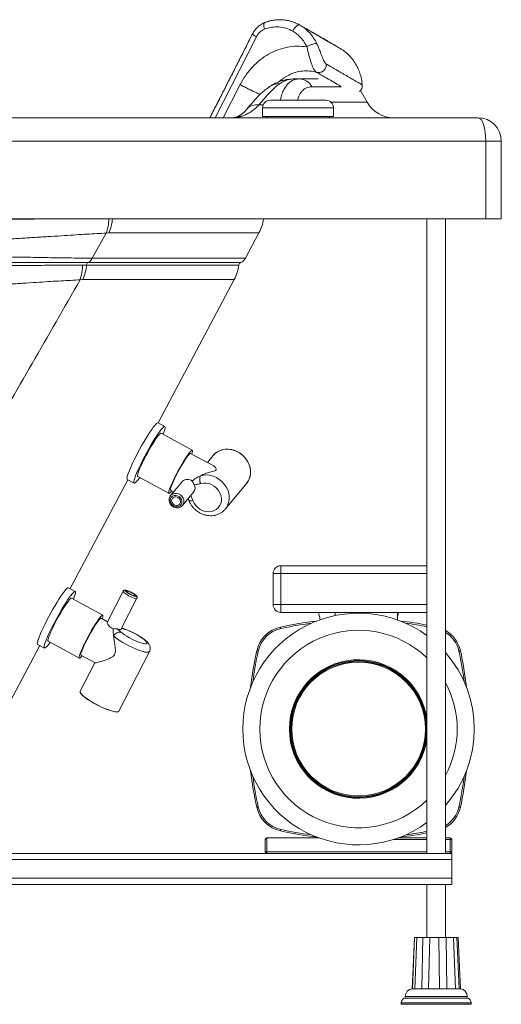
# Paper-space layout 'Trasera' of a CAD drawing. Units: millimetres. Extents: x -284 to 1536, y 25 to 814.
# Drawn here: x 1226 to 1536, y 25 to 658 of the extents above; entities that cross this region are included whole.
import ezdxf

# ---------------------------------------------------------------- set-up
doc = ezdxf.new("R2010")
doc.units = ezdxf.units.MM

psp = doc.layouts.new('Trasera')

# ---------------------------------------------------------------- linework, layer by layer
at = {"color": 7, "linetype": 'Continuous', "lineweight": 15}
for p, q in [((1403.49, 655.42), (1406.32, 654.18)), ((1406, 654.32), (1405.07, 654.86)), ((1406.02, 654.31), (1405.1, 654.84)), ((1375.87, 648.51), (1348.31, 594.54)), ((1375.87, 648.51), (1348.32, 594.54)), ((1402.04, 619.54), (1405.9, 619.54)), ((1405.9, 619.54), (1418.09, 619.54)), ((1449.6, 604.54), (1445.25, 612.06)), ((1387.29, 605.84), (1423, 605.84)), ((1382.29, 600.84), (1382.29, 595.34)), ((1405.14, 595.34), (1382.29, 595.34)), ((1384.94, 595.34), (1384.94, 594.54)), ((1428, 595.34), (1405.14, 595.34)), ((1425.34, 594.54), (1425.34, 595.34)), ((1428, 595.34), (1428, 600.84)), ((-269.06, 594.54), (1520.94, 594.54)), ((1525.94, 579.54), (-274.06, 579.54)), ((1535.94, 579.54), (1525.94, 579.54)), ((1525.94, 529.54), (1525.94, 579.54)), ((1535.94, 579.54), (1535.94, 529.54)), ((1525.94, 529.54), (-274.06, 529.54)), ((1488.06, 529.54), (1488.06, 121.54)), ((1500.06, 121.54), (1500.06, 529.54)), ((1535.94, 529.54), (1525.94, 529.54)), ((1272.61, 504.22), (1281.65, 520.37)), ((1281.65, 520.37), (1283.38, 520.5)), ((1371.31, 504.22), (1379.97, 520.5)), ((1270.05, 501.48), (1270.2, 501.48)), ((1272.61, 504.22), (1272.45, 504.22)), ((1269.07, 499.89), (1266.49, 499.88)), ((1264.81, 490.36), (1266.68, 490.5)), ((1315.05, 398.41), (1364.02, 490.5)), ((1319.37, 396.06), (1315.01, 398.44)), ((1309.1, 391.41), (1308.97, 391.48)), ((1337.08, 380.76), (1316.99, 391.67)), ((1350.47, 370.92), (1336.01, 378.78)), ((1350.5, 377.43), (1346.77, 372.93)), ((1258.37, 291.81), (1295.57, 361.77)), ((1295.2, 361.98), (1299.57, 359.61)), ((1301.95, 364), (1322.04, 353.08)), ((1330.26, 360.31), (1323.08, 351.64)), ((1323.12, 355.06), (1325.04, 354.01)), ((1358.35, 343.02), (1372.06, 359.56)), ((1322.88, 351.39), (1323.08, 351.64)), ((1330.78, 345.26), (1337.94, 353.91)), ((1334, 349.15), (1334.84, 348.69)), ((1334.45, 349.69), (1334.88, 348.6)), ((1324.38, 344.79), (1325.07, 344.33)), ((1358.47, 343.17), (1358.35, 343.02)), ((1394.06, 306.54), (1488.06, 306.54)), ((1394.06, 306.54), (1394.06, 301.54)), ((1394.06, 301.54), (1389.06, 301.54)), ((1389.06, 281.54), (1389.06, 301.54)), ((1394.06, 301.54), (1394.06, 281.54)), ((1261.7, 290), (1257.33, 292.37)), ((1279.41, 274.69), (1259.31, 285.61)), ((1292.56, 290.2), (1282.22, 270.13)), ((1291.13, 265.58), (1301.45, 285.62)), ((1394.06, 281.54), (1389.06, 281.54)), ((1394.06, 281.54), (1394.06, 276.54)), ((1282.41, 270.5), (1278.33, 272.71)), ((1488.06, 276.54), (1394.06, 276.54)), ((1428.99, 274.49), (1428.99, 276.54)), ((1469.18, 271.66), (1469.18, 276.54)), ((1191.25, 165.57), (1238.89, 255.17)), ((1237.52, 255.91), (1241.89, 253.54)), ((1244.27, 257.93), (1264.37, 247.01)), ((1265.44, 248.99), (1274.49, 244.08)), ((1289.81, 212.99), (1309.56, 251.32)), ((1274.36, 244.14), (1264.92, 225.82)), ((1384.06, 122.54), (1384.06, 130.54)), ((1385.06, 131.54), (1385.06, 122.54)), ((1385.06, 131.54), (1418.58, 131.54)), ((1469.53, 131.54), (1488.06, 131.54)), ((1500.06, 131.54), (1503.06, 131.54)), ((1503.06, 131.54), (1503.06, 130.54)), ((1503.06, 122.54), (1503.06, 130.54)), ((1503.06, 130.54), (1504.06, 130.54)), ((1504.06, 130.54), (1504.06, 122.54)), ((1494.06, 121.54), (664.06, 121.54)), ((1385.06, 122.54), (1384.06, 122.54)), ((1385.06, 122.54), (1385.06, 121.54)), ((1504.06, 121.54), (1494.06, 121.54)), ((1503.06, 122.54), (1504.06, 122.54)), ((1503.06, 122.54), (1503.06, 121.54)), ((1504.06, 121.54), (1504.06, 117.54)), ((1504.06, 117.54), (-175.94, 117.54)), ((1504.06, 117.54), (1504.06, 105.54)), ((1504.06, 105.54), (-175.94, 105.54)), ((1494.06, 101.54), (664.06, 101.54)), ((1488.06, 101.54), (1488.06, 67.54)), ((1504.06, 101.54), (1494.06, 101.54)), ((1500.06, 67.54), (1500.06, 101.54)), ((1504.06, 105.54), (1504.06, 101.54)), ((1480.06, 67.54), (1478.55, 34.51)), ((1480.16, 67.54), (1478.7, 34.54)), ((1480.18, 34.54), (1481.65, 67.54)), ((1485.44, 67.54), (1484.69, 34.54)), ((1489.14, 34.54), (1489.86, 67.54)), ((1495.76, 67.54), (1496.16, 34.54)), ((1500.97, 34.54), (1500.54, 67.54)), ((1505.09, 67.54), (1506.4, 34.54)), ((1508.75, 34.54), (1507.41, 67.54)), ((1509.56, 34.51), (1508.06, 67.54)), ((1478.55, 34.51), (1478.7, 34.51)), ((1478.72, 34.51), (1479.32, 34.54)), ((1479.33, 34.54), (1480.3, 34.54)), ((1480.18, 34.51), (1484.71, 34.51)), ((1484.72, 34.51), (1485.65, 34.54)), ((1485.65, 34.54), (1488.57, 34.54)), ((1488.56, 34.54), (1489.14, 34.51)), ((1489.14, 34.51), (1496.19, 34.51)), ((1496.18, 34.51), (1496.89, 34.54)), ((1496.89, 34.54), (1500.04, 34.54)), ((1500.04, 34.54), (1500.96, 34.51)), ((1500.98, 34.51), (1506.42, 34.51)), ((1506.41, 34.51), (1506.48, 34.54)), ((1506.48, 34.54), (1508.01, 34.54)), ((1508.02, 34.54), (1508.73, 34.51)), ((1508.76, 34.51), (1509.56, 34.51)), ((1471.56, 25.58), (1471.56, 24.54)), ((1474.06, 29.54), (1474.06, 28.54)), ((1474.86, 28.54), (1474.06, 28.54)), ((1514.06, 28.54), (1474.86, 28.54)), ((1514.06, 28.54), (1514.06, 29.54)), ((1516.56, 24.54), (1516.56, 25.58)), ((1472.46, 24.54), (1471.56, 24.54)), ((1516.56, 24.54), (1472.46, 24.54))]:
    psp.add_line(p, q, dxfattribs=at)
at = {"color": 8, "linetype": 'Continuous', "lineweight": 15}
for p, q in [((1351.83, 594.54), (1378.28, 646.61)), ((1357.03, 594.54), (1367.88, 615.89)), ((1433.09, 614.54), (1414.09, 614.54)), ((1380.02, 602.87), (1382.72, 602.87)), ((1426.36, 604.54), (1449.6, 604.54)), ((1428, 600.84), (1382.29, 600.84)), ((1283.38, 520.5), (1379.97, 520.5)), ((1270.2, 501.48), (1368.27, 501.48)), ((1371.31, 504.22), (1272.61, 504.22)), ((1367.05, 499.89), (1269.07, 499.89)), ((1266.68, 490.5), (1364.02, 490.5)), ((1336.05, 351.62), (1337.4, 348.46)), ((1488.06, 301.54), (1394.06, 301.54)), ((1394.06, 281.54), (1488.06, 281.54)), ((1488.06, 130.54), (1466.59, 130.54)), ((1503.06, 130.54), (1500.06, 130.54)), ((1385.06, 122.54), (1488.06, 122.54)), ((1500.06, 122.54), (1503.06, 122.54)), ((1516.56, 25.58), (1471.56, 25.58)), ((1474.86, 29.54), (1474.06, 29.54)), ((1514.06, 29.54), (1474.86, 29.54))]:
    psp.add_line(p, q, dxfattribs=at)
at = {"color": 7, "linetype": 'Continuous', "lineweight": 15, "flags": 128}
for points in [[(1295.2, 361.98), (1295.15, 362.01), (1295.01, 362.36), (1295.05, 363.02), (1295.25, 363.97), (1295.63, 365.2), (1296.16, 366.68), (1296.85, 368.4), (1297.68, 370.32), (1298.64, 372.41), (1299.71, 374.63), (1300.87, 376.95), (1302.1, 379.32), (1303.38, 381.71), (1304.69, 384.07), (1306.02, 386.37), (1307.32, 388.56), (1308.59, 390.61), (1309.79, 392.48), (1310.92, 394.14), (1311.95, 395.56), (1312.86, 396.72), (1313.64, 397.6), (1314.27, 398.18), (1314.74, 398.45), (1315.01, 398.44)], [(1301.71, 361.32), (1300.94, 360.45), (1300.31, 359.87), (1299.83, 359.6), (1299.52, 359.64), (1299.38, 359.99), (1299.42, 360.64), (1299.62, 361.6), (1299.99, 362.83), (1300.53, 364.31), (1301.22, 366.03), (1302.05, 367.95), (1303.01, 370.04), (1304.07, 372.26), (1305.23, 374.58), (1306.47, 376.95), (1307.75, 379.34), (1309.06, 381.7), (1310.38, 384), (1311.69, 386.19), (1312.95, 388.23), (1314.16, 390.1), (1315.29, 391.76), (1316.32, 393.19), (1317.23, 394.35), (1318, 395.22), (1318.63, 395.8), (1319.11, 396.07), (1319.42, 396.03), (1319.56, 395.68), (1319.53, 395.02), (1319.32, 394.07), (1318.95, 392.84), (1318.41, 391.36), (1318.26, 390.98)], [(1301.95, 364), (1301.84, 364.14), (1301.82, 364.62), (1301.96, 365.39), (1302.28, 366.44), (1302.75, 367.74), (1303.38, 369.27), (1304.14, 370.99), (1305.02, 372.87), (1306, 374.85), (1307.05, 376.9), (1308.16, 378.97), (1309.3, 381.02), (1310.45, 383), (1311.57, 384.86), (1312.65, 386.56), (1313.65, 388.07), (1314.56, 389.35), (1315.36, 390.37), (1316.02, 391.11), (1316.54, 391.56), (1316.9, 391.7), (1316.99, 391.67)], [(1323.88, 354.64), (1323.68, 354.38), (1323.01, 353.64), (1322.49, 353.19), (1322.13, 353.06), (1321.93, 353.23), (1321.91, 353.7), (1322.06, 354.47), (1322.37, 355.52), (1322.84, 356.83), (1323.47, 358.36), (1324.23, 360.08), (1325.11, 361.95), (1326.09, 363.93), (1327.15, 365.99), (1328.26, 368.06), (1329.4, 370.1), (1330.54, 372.08), (1331.66, 373.94), (1332.74, 375.64), (1333.74, 377.15), (1334.65, 378.43), (1335.45, 379.45), (1336.12, 380.2), (1336.64, 380.64), (1337, 380.78), (1337.19, 380.61), (1337.22, 380.13), (1337.07, 379.36), (1336.77, 378.36)], [(1350.5, 377.43), (1351.7, 378.66), (1353.3, 379.82), (1355.12, 380.69), (1357.09, 381.24), (1359.17, 381.46), (1361.3, 381.35), (1363.43, 380.9), (1365.51, 380.14), (1367.48, 379.07), (1369.29, 377.72), (1370.89, 376.14), (1372.24, 374.36), (1373.31, 372.43), (1374.06, 370.4), (1374.49, 368.31), (1374.57, 366.23), (1374.31, 364.21), (1373.71, 362.3), (1372.79, 360.56), (1372.06, 359.56)], [(1366.51, 379.64), (1364.48, 380.56), (1362.37, 381.17), (1360.23, 381.45), (1358.12, 381.4), (1356.08, 381.01), (1354.19, 380.29), (1352.47, 379.28), (1350.99, 377.98), (1350.5, 377.43)], [(1323.12, 355.06), (1323, 355.32), (1323.05, 355.91), (1323.28, 356.79), (1323.68, 357.95), (1324.25, 359.36), (1324.95, 360.97), (1325.79, 362.75), (1326.72, 364.64), (1327.74, 366.59), (1328.8, 368.55), (1329.89, 370.46), (1330.96, 372.28), (1332, 373.95), (1332.97, 375.43), (1333.85, 376.68), (1334.61, 377.66), (1335.23, 378.35), (1335.7, 378.73), (1336, 378.78), (1336.01, 378.78)], [(1372.06, 359.56), (1372.22, 359.76), (1373.29, 361.41), (1374.05, 363.24), (1374.48, 365.21), (1374.57, 367.27), (1374.32, 369.36), (1373.72, 371.42), (1372.81, 373.41), (1371.6, 375.27), (1370.12, 376.96), (1368.41, 378.43), (1366.51, 379.64)], [(1303.23, 363.3), (1302.62, 362.48), (1301.71, 361.32)], [(1337.4, 348.46), (1338.18, 346.78), (1339.26, 345.23), (1340.59, 343.87), (1342.13, 342.75), (1343.83, 341.91), (1345.61, 341.39), (1347.42, 341.19), (1349.2, 341.32), (1350.86, 341.79), (1352.36, 342.58), (1353.65, 343.65), (1354.66, 344.97), (1355.38, 346.49), (1355.76, 348.15), (1355.8, 349.89), (1355.5, 351.66), (1354.86, 353.38), (1353.91, 355), (1352.69, 356.45), (1351.23, 357.68), (1349.6, 358.65), (1347.85, 359.32), (1346.04, 359.67), (1344.24, 359.68), (1342.52, 359.36)], [(1325.12, 344.89), (1326.22, 344.47), (1327.35, 344.37), (1328.41, 344.61), (1329.32, 345.14), (1329.99, 345.94), (1330.35, 346.93), (1330.39, 348.02), (1330.09, 349.12), (1329.48, 350.12), (1328.61, 350.94), (1327.57, 351.51), (1326.45, 351.77), (1325.33, 351.7), (1324.34, 351.31), (1323.54, 350.63), (1323.02, 349.73), (1322.82, 348.68), (1322.95, 347.57), (1323.41, 346.51), (1324.16, 345.59), (1325.12, 344.89)], [(1327.74, 350.46), (1326.77, 350.81), (1325.79, 350.82), (1324.91, 350.5), (1324.23, 349.89), (1323.84, 349.06), (1323.78, 348.11), (1324.07, 347.16), (1324.66, 346.32), (1325.49, 345.69), (1326.46, 345.34), (1327.44, 345.33), (1328.32, 345.65), (1329, 346.26), (1329.39, 347.09), (1329.44, 348.04), (1329.16, 348.99), (1328.56, 349.83), (1327.74, 350.46)], [(1243.53, 271.54), (1244.78, 273.93), (1246.07, 276.31), (1247.39, 278.66), (1248.71, 280.93), (1250, 283.08), (1251.26, 285.09), (1252.44, 286.9), (1253.54, 288.5), (1254.54, 289.85), (1255.41, 290.93), (1256.15, 291.72), (1256.74, 292.22), (1257.17, 292.4), (1257.33, 292.37)], [(1247.9, 269.17), (1249.15, 271.55), (1250.44, 273.94), (1251.76, 276.29), (1253.07, 278.56), (1254.37, 280.71), (1255.62, 282.71), (1256.81, 284.53), (1257.91, 286.12), (1258.91, 287.47), (1259.78, 288.56), (1260.52, 289.35), (1261.11, 289.84), (1261.54, 290.03), (1261.8, 289.9), (1261.89, 289.46), (1261.81, 288.72), (1261.56, 287.69), (1261.14, 286.39), (1260.59, 284.92)], [(1248.83, 269.8), (1249.92, 271.86), (1251.05, 273.93), (1252.2, 275.95), (1253.33, 277.87), (1254.43, 279.66), (1255.48, 281.27), (1256.44, 282.67), (1257.29, 283.82), (1258.03, 284.71), (1258.62, 285.31), (1259.07, 285.6), (1259.31, 285.61)], [(1296.71, 288.28), (1297.77, 287.74), (1298.8, 287.29), (1299.72, 286.98), (1300.44, 286.83), (1300.89, 286.85), (1301.03, 287.04), (1300.86, 287.38), (1300.38, 287.85), (1299.65, 288.4), (1298.72, 288.99), (1297.68, 289.56), (1296.62, 290.05), (1295.63, 290.44), (1294.81, 290.67), (1294.22, 290.74), (1293.92, 290.63), (1293.93, 290.36), (1294.26, 289.95), (1294.87, 289.43), (1295.71, 288.86), (1296.71, 288.28)], [(1298.02, 289.15), (1297.09, 289.62), (1296.2, 289.98), (1295.47, 290.2), (1294.97, 290.24), (1294.78, 290.11), (1294.91, 289.82), (1295.34, 289.4), (1296.03, 288.91), (1296.89, 288.4), (1297.82, 287.94), (1298.71, 287.57), (1299.44, 287.36), (1299.94, 287.31), (1300.14, 287.44), (1300.01, 287.73), (1299.57, 288.15), (1298.88, 288.64), (1298.02, 289.15)], [(1268.93, 258.88), (1270.01, 260.95), (1271.14, 263.01), (1272.29, 265.03), (1273.42, 266.95), (1274.53, 268.74), (1275.57, 270.35), (1276.53, 271.75), (1277.39, 272.9), (1278.12, 273.79), (1278.72, 274.39), (1279.16, 274.68), (1279.44, 274.67), (1279.55, 274.35), (1279.49, 273.72), (1279.26, 272.81), (1279.1, 272.3)], [(1269.35, 259.16), (1270.38, 261.12), (1271.46, 263.07), (1272.54, 264.96), (1273.61, 266.74), (1274.63, 268.36), (1275.57, 269.77), (1276.42, 270.94), (1277.14, 271.84), (1277.72, 272.43), (1278.14, 272.71), (1278.33, 272.71)], [(1237.52, 255.91), (1237.42, 256.01), (1237.33, 256.45), (1237.41, 257.19), (1237.66, 258.22), (1238.08, 259.52), (1238.66, 261.08), (1239.39, 262.85), (1240.26, 264.83), (1241.25, 266.95), (1242.35, 269.21), (1243.53, 271.54)], [(1245.55, 257.24), (1244.68, 256.06), (1243.81, 254.98), (1243.07, 254.19), (1242.48, 253.69), (1242.05, 253.51), (1241.79, 253.64), (1241.7, 254.08), (1241.78, 254.82), (1242.03, 255.85), (1242.45, 257.15), (1243.03, 258.7), (1243.76, 260.48), (1244.63, 262.45), (1245.62, 264.58), (1246.71, 266.83), (1247.9, 269.17)], [(1244.27, 257.93), (1244.24, 257.95), (1244.13, 258.28), (1244.19, 258.9), (1244.42, 259.81), (1244.82, 260.99), (1245.37, 262.41), (1246.06, 264.04), (1246.88, 265.84), (1247.81, 267.77), (1248.83, 269.8)], [(1393.76, 267.07), (1393.76, 267.05), (1393.78, 266.99), (1393.79, 266.9), (1393.82, 266.78), (1393.85, 266.63), (1393.89, 266.46), (1393.93, 266.28), (1393.97, 266.09)], [(1288.92, 265.81), (1289.67, 265.58), (1290.29, 265.44), (1290.76, 265.42), (1291.05, 265.49), (1291.13, 265.58)], [(1291.26, 263.82), (1292.28, 262.98), (1293.53, 262.08), (1294.99, 261.15), (1296.58, 260.22), (1298.26, 259.33), (1299.96, 258.5), (1301.63, 257.78), (1303.19, 257.17), (1304.61, 256.72), (1305.81, 256.43), (1306.76, 256.32), (1307.43, 256.38), (1307.79, 256.62), (1307.82, 257.02), (1307.54, 257.58), (1306.93, 258.27), (1306.04, 259.07), (1304.89, 259.95), (1303.52, 260.87), (1301.98, 261.81), (1300.33, 262.72), (1298.63, 263.58), (1296.94, 264.36), (1295.32, 265.02), (1293.84, 265.54)], [(1266.21, 248.57), (1265.65, 247.91), (1265.06, 247.32), (1264.61, 247.02), (1264.33, 247.04), (1264.22, 247.36), (1264.28, 247.98), (1264.51, 248.89), (1264.91, 250.07), (1265.46, 251.49), (1266.15, 253.12), (1266.97, 254.92), (1267.91, 256.86), (1268.93, 258.88)], [(1265.44, 248.99), (1265.39, 249.04), (1265.32, 249.4), (1265.43, 250.08), (1265.71, 251.05), (1266.16, 252.29), (1266.77, 253.77), (1267.52, 255.43), (1268.39, 257.25), (1269.35, 259.16)], [(1378.52, 251.83), (1378.54, 251.83), (1378.6, 251.82), (1378.69, 251.8), (1378.81, 251.77), (1378.96, 251.74), (1379.13, 251.7), (1379.31, 251.66), (1379.5, 251.62)], [(1509.59, 251.83), (1509.57, 251.83), (1509.51, 251.82), (1509.42, 251.8), (1509.3, 251.77), (1509.15, 251.74), (1508.98, 251.7), (1508.8, 251.66), (1508.61, 251.62)], [(1264.92, 225.82), (1264.86, 225.56), (1265, 225), (1265.46, 224.28), (1266.23, 223.44), (1267.29, 222.5), (1268.6, 221.47), (1270.15, 220.4), (1271.88, 219.29), (1273.76, 218.19), (1275.73, 217.12), (1277.74, 216.11), (1279.74, 215.19), (1281.68, 214.37), (1283.51, 213.68), (1285.17, 213.15), (1286.64, 212.77), (1287.87, 212.57), (1288.82, 212.54), (1289.48, 212.69), (1289.81, 212.99)], [(1274.73, 217.65), (1272.81, 218.74), (1271, 219.84), (1269.35, 220.94), (1267.91, 221.99), (1266.72, 222.98), (1265.81, 223.88), (1265.19, 224.66), (1264.89, 225.3), (1264.91, 225.79), (1264.92, 225.82)], [(1289.81, 212.99), (1289.69, 212.83), (1289.19, 212.6), (1288.38, 212.53), (1287.29, 212.65), (1285.94, 212.94), (1284.36, 213.4), (1282.61, 214.01), (1280.72, 214.76), (1278.74, 215.64), (1276.73, 216.61), (1274.73, 217.65)], [(1379.5, 151.45), (1379.31, 151.41), (1379.13, 151.37), (1378.96, 151.33), (1378.81, 151.3), (1378.69, 151.28), (1378.6, 151.26), (1378.54, 151.24), (1378.52, 151.24)], [(1508.61, 151.45), (1508.8, 151.41), (1508.98, 151.37), (1509.15, 151.33), (1509.3, 151.3), (1509.42, 151.28), (1509.51, 151.26), (1509.57, 151.24), (1509.59, 151.24)], [(1393.97, 136.98), (1393.93, 136.79), (1393.89, 136.61), (1393.85, 136.44), (1393.82, 136.29), (1393.79, 136.17), (1393.78, 136.08), (1393.76, 136.02), (1393.76, 136)]]:
    psp.add_lwpolyline(points, dxfattribs=at)
at = {"color": 8, "linetype": 'Continuous', "lineweight": 15, "flags": 128}
for points in [[(1342.25, 364.43), (1344.24, 364.84), (1346.33, 364.92), (1348.44, 364.67), (1350.53, 364.11), (1352.55, 363.23), (1354.44, 362.07), (1356.16, 360.66), (1357.66, 359.02), (1358.91, 357.21), (1359.87, 355.26), (1360.52, 353.23), (1360.84, 351.17), (1360.82, 349.13), (1360.47, 347.16), (1359.8, 345.31), (1358.82, 343.63), (1358.47, 343.17)], [(1323.08, 351.64), (1323.44, 352.02), (1324.44, 352.68), (1325.62, 353.04), (1326.9, 353.05), (1328.18, 352.72), (1329.37, 352.07), (1330.38, 351.16), (1331.13, 350.04), (1331.57, 348.81), (1331.67, 347.55), (1331.41, 346.35), (1330.82, 345.32), (1330.81, 345.3)], [(1334.87, 348.67), (1334.87, 348.65), (1334.87, 348.63)], [(1334.88, 348.6), (1334.98, 348.46), (1335.24, 348.33), (1335.62, 348.27), (1336.13, 348.27), (1336.73, 348.33), (1337.4, 348.46)], [(1296.07, 287.28), (1294.93, 287.94), (1293.94, 288.6), (1293.17, 289.21), (1292.7, 289.72), (1292.54, 290.1), (1292.56, 290.19)], [(1301.45, 285.62), (1301.43, 285.58), (1301.09, 285.45), (1300.45, 285.51), (1299.56, 285.74), (1298.48, 286.14), (1297.28, 286.66), (1296.07, 287.28)], [(1309.56, 251.33), (1309.35, 251.09), (1308.78, 250.9), (1307.91, 250.88), (1306.77, 251.03), (1305.39, 251.35), (1303.8, 251.83), (1302.04, 252.47), (1300.15, 253.23), (1298.19, 254.11), (1296.2, 255.08), (1294.24, 256.12), (1292.35, 257.2), (1290.57, 258.29), (1288.97, 259.37), (1287.57, 260.41), (1286.41, 261.38)], [(1293.25, 265.87), (1293.41, 265.81), (1293.84, 265.54)]]:
    psp.add_lwpolyline(points, dxfattribs=at)
at = {"color": 7, "linetype": 'Continuous', "lineweight": 15}
for radius in [43.53, 43.03]:
    psp.add_circle((1444.06, 201.54), radius, dxfattribs=at)
at = {"color": 8, "linetype": 'Continuous', "lineweight": 15}
for centre, radius, start, end in [((1393.61, 603.95), 12.62, 90.58968, 124.19007), ((1378.66, 593.98), 8.99, 81.27542, 136.99569), ((1368.8, 585.16), 10.43, 87.95136, 110.1367), ((1250.73, 530.98), 32.69, 341.06415, 357.46942), ((1252.93, 533.37), 33.05, 337.09365, 353.34188), ((1444.06, 38.51), 233.03, 97.49308, 102.41067), ((1444.06, 38.51), 233.03, 79.11622, 82.50692), ((1444.06, 201.54), 63.49, 46.13058, 180), ((1490.05, 247.53), 19, 12.41067, 58.23823), ((1607.09, 201.54), 233.03, 167.58933, 172.50692), ((1281.03, 201.54), 233.03, 7.49308, 12.41067), ((1444.06, 201.54), 44.53, 8.8285, 180), ((1444.06, 201.54), 63.49, 331.88722, 28.11278), ((1444.06, 201.54), 63.49, 180, 313.86942), ((1444.06, 201.54), 44.53, 180, 351.1715), ((1607.09, 201.54), 233.03, 187.49308, 192.41067), ((1281.03, 201.54), 233.03, 347.58933, 352.50692), ((1490.05, 155.54), 19, 301.76177, 347.58933), ((1444.06, 364.57), 233.03, 257.58933, 262.50692), ((1444.06, 364.57), 233.03, 277.49308, 280.88378)]:
    psp.add_arc(centre, radius, start, end, dxfattribs=at)
at = {"color": 7, "linetype": 'Continuous', "lineweight": 15}
for centre, radius, start, end in [((1405.79, 610.15), 9.38, 27.84711, 89.35982), ((1387.29, 600.84), 5, 90, 180), ((1423, 600.84), 5, 0, 90), ((1466.92, 614.54), 20, 210, 270), ((1520.94, 579.54), 15, 0, 90), ((1355.25, 533.65), 28, 332, 351.55399), ((1271.06, 499.77), 1.99, 120.45497, 176.34205), ((1267.47, 506.17), 5.35, 298.84283, 338.70863), ((1267.62, 506.18), 5.36, 298.74535, 338.58274), ((1369.03, 499.63), 2, 112.10546, 172.29371), ((1366.02, 507.04), 6, 292.10546, 332), ((1233.44, 500.81), 33.06, 341.56118, 358.38616), ((1235.89, 503.37), 33.37, 337.31803, 354.0193), ((1339.3, 503.65), 28, 332, 352.29371), ((1347.68, 362.18), 5.88, 157.53409, 208.66779), ((1334.58, 356.55), 4.28, 321.82734, 26.43438), ((1394.06, 301.54), 5, 90, 180), ((1394.06, 281.54), 5, 180, 270), ((1444.06, 201.54), 74.49, 53.79476, 180), ((1398.06, 247.53), 20, 102.41067, 167.58933), ((1398.06, 247.53), 19, 102.41067, 167.58933), ((1444.06, 38.51), 234.03, 96.61388, 102.41067), ((1444.06, 38.51), 234.03, 79.16329, 83.38612), ((1290.34, 259.61), 4.31, 77.62639, 155.82649), ((1490.05, 247.53), 20, 12.41067, 59.99542), ((1607.09, 201.54), 234.03, 167.58933, 173.38612), ((1444.06, 201.54), 74.49, 318.74426, 41.25574), ((1281.03, 201.54), 234.03, 6.61388, 12.41067), ((1444.06, 201.54), 44.03, 2.02722, 180), ((1444.06, 201.54), 74.49, 180, 306.20524), ((1444.06, 201.54), 44.03, 180, 357.97278), ((1607.09, 201.54), 234.03, 186.61388, 192.41067), ((1281.03, 201.54), 234.03, 347.58933, 353.38612), ((1398.06, 155.54), 20, 192.41067, 257.58933), ((1398.06, 155.54), 19, 192.41067, 257.58933), ((1490.05, 155.54), 20, 300.00458, 347.58933), ((1444.06, 364.57), 234.03, 257.58933, 263.38612), ((1444.06, 364.57), 234.03, 276.61388, 280.83671), ((1385.06, 130.54), 1, 90, 180), ((1503.06, 130.54), 1, 0, 90), ((1385.06, 122.54), 1, 180, 270), ((1503.06, 122.54), 1, 270, 0), ((1479.06, 29.54), 5, 95.75235, 180), ((1509.06, 29.54), 5, 0, 84.24765), ((1474.56, 25.58), 3, 99.59407, 180), ((1513.56, 25.58), 3, 0, 80.40593)]:
    psp.add_arc(centre, radius, start, end, dxfattribs=at)
psp.add_ellipse((1520.94, 579.54), major_axis=(0, 15), ratio=0.333333, start_param=4.712389, end_param=6.283185, dxfattribs=at)
for points, knots in [([(1383.77, 655.79), (1382.94, 655.42), (1381.29, 654.68), (1379.11, 652.95), (1377.22, 650.89), (1376.29, 649.25), (1375.83, 648.44)], [0, 0, 0, 0, 0.251428, 0.501973, 0.751551, 1, 1, 1, 1]), ([(1383.78, 655.79), (1382.95, 655.42), (1381.3, 654.67), (1379.12, 652.95), (1377.37, 651.07), (1376.56, 649.64), (1376.21, 649.03)], [0, 0, 0, 0, 0.268137, 0.535333, 0.801503, 1, 1, 1, 1]), ([(1401.68, 650.25), (1400.27, 650.95), (1397.46, 652.34), (1392.83, 653.12), (1388.1, 652.98), (1385.05, 652), (1383.52, 651.51)], [0, 0, 0, 0, 0.24956, 0.499327, 0.749452, 1, 1, 1, 1]), ([(1403.53, 655.55), (1402.92, 655.8), (1401.43, 656.41), (1398.85, 657.09), (1395.97, 657.54), (1393, 657.66), (1390.03, 657.45), (1386.82, 656.87), (1384.68, 656.11), (1383.57, 655.72)], [0, 0, 0, 0, 0.092864, 0.227901, 0.386026, 0.519889, 0.666849, 0.826888, 1, 1, 1, 1]), ([(1388.02, 657), (1387.66, 656.94), (1386.28, 656.7), (1384.95, 656.2), (1383.97, 655.84)], [0, 0, 0, 0, 0.261977, 1, 1, 1, 1]), ([(1401.68, 650.25), (1401.88, 650.62), (1402.25, 651.31), (1402.89, 652.21), (1403.5, 652.93), (1404.1, 653.48), (1404.69, 653.93), (1405.27, 654.22), (1405.83, 654.33), (1406.15, 654.23), (1406.32, 654.18)], [0, 0, 0, 0, 0.146683, 0.273537, 0.388995, 0.499964, 0.610929, 0.726405, 0.853285, 1, 1, 1, 1]), ([(1417.25, 642.14), (1416.59, 643.39), (1415.27, 645.88), (1412.68, 649.14), (1409.72, 652), (1407.45, 653.45), (1406.32, 654.18)], [0, 0, 0, 0, 0.250273, 0.500312, 0.750192, 1, 1, 1, 1]), ([(1406.32, 654.18), (1408.3, 653.03), (1412.28, 650.74), (1417.29, 647.84), (1421.6, 645.36), (1425.12, 643.32), (1427.87, 641.73), (1429.87, 640.58), (1430.99, 639.93), (1431.44, 639.68), (1431.32, 639.75), (1431.32, 639.75)], [0, 0, 0, 0, 0.125011, 0.250005, 0.374996, 0.49999, 0.624987, 0.749983, 0.874974, 0.999961, 1, 1, 1, 1]), ([(1434.29, 637.79), (1434.15, 637.88), (1433.87, 638.06), (1432.42, 638.93), (1430.21, 640.23), (1427.18, 642), (1423.37, 644.22), (1418.75, 646.91), (1413.6, 649.9), (1409.6, 652.22), (1407.7, 653.32)], [0, 0, 0, 0, 0.126793, 0.25351, 0.380146, 0.5067, 0.633166, 0.759548, 0.885849, 1, 1, 1, 1]), ([(1375.88, 648.51), (1375.03, 646.84), (1373.45, 643.73), (1371.26, 639.4), (1369.4, 635.73), (1367.78, 632.55), (1366.19, 629.41), (1364.37, 625.83), (1362.18, 621.53), (1359.61, 616.47), (1356.42, 610.22), (1352.65, 602.82), (1349.87, 597.36), (1348.42, 594.54)], [0, 0, 0, 0, 0.092579, 0.172815, 0.240709, 0.296259, 0.349333, 0.41523, 0.495034, 0.588746, 0.696364, 0.842613, 1, 1, 1, 1]), ([(1378.28, 646.61), (1378.49, 647), (1378.91, 647.76), (1379.67, 648.76), (1380.43, 649.55), (1381.18, 650.2), (1381.92, 650.72), (1382.7, 651.16), (1383.25, 651.39), (1383.52, 651.51)], [0, 0, 0, 0, 0.178092, 0.344294, 0.500577, 0.625257, 0.749972, 0.874149, 1, 1, 1, 1]), ([(1410.78, 640.2), (1410.23, 641.25), (1409.13, 643.34), (1406.97, 646.06), (1404.5, 648.44), (1402.62, 649.65), (1401.68, 650.25)], [0, 0, 0, 0, 0.250255, 0.500569, 0.750507, 1, 1, 1, 1]), ([(1367.88, 615.89), (1369.01, 617.92), (1371.27, 621.96), (1375.64, 627.28), (1380.61, 631.86), (1386.13, 635.58), (1392.06, 638.35), (1398.24, 640.08), (1404.55, 640.82), (1408.71, 640.41), (1410.78, 640.2)], [0, 0, 0, 0, 0.125409, 0.250772, 0.376039, 0.501175, 0.626137, 0.750936, 0.875547, 1, 1, 1, 1]), ([(1410.78, 640.2), (1411.13, 640.4), (1411.77, 640.77), (1412.78, 641.25), (1413.7, 641.62), (1414.83, 641.99), (1416.27, 642.32), (1416.9, 642.2), (1417.25, 642.14)], [0, 0, 0, 0, 0.14313, 0.26768, 0.382053, 0.493015, 0.721309, 1, 1, 1, 1]), ([(1417.09, 623.77), (1416.74, 624.04), (1416.07, 624.57), (1415.14, 625.94), (1414.31, 627.72), (1413.57, 629.82), (1412.84, 632.14), (1412.13, 634.71), (1411.45, 637.45), (1411.01, 639.28), (1410.78, 640.2)], [0, 0, 0, 0, 0.136459, 0.267233, 0.394508, 0.514125, 0.629995, 0.75026, 0.874381, 1, 1, 1, 1]), ([(1417.25, 642.14), (1417.6, 641.35), (1418.31, 639.8), (1419.24, 637.44), (1420.07, 635.23), (1420.81, 633.29), (1421.5, 631.66), (1422.15, 630.4), (1422.78, 629.48), (1423.18, 629.19), (1423.37, 629.05)], [0, 0, 0, 0, 0.151974, 0.300653, 0.434044, 0.561707, 0.679341, 0.79238, 0.899548, 1, 1, 1, 1]), ([(1434.29, 637.79), (1434.16, 637.88), (1433.89, 638.05), (1432.39, 638.95), (1430.78, 639.9), (1429.37, 640.72), (1428.99, 640.94)], [0, 0, 0, 0, 0.2978029, 0.5954205, 0.8928525, 1, 1, 1, 1]), ([(1446.49, 615.52), (1446.34, 616.88), (1446.05, 619.52), (1444.99, 623.24), (1443.61, 626.59), (1441.8, 629.86), (1439.57, 632.9), (1437, 635.63), (1435.16, 637.1), (1434.29, 637.79)], [0, 0, 0, 0, 0.156248, 0.303562, 0.441967, 0.571438, 0.730137, 0.873001, 1, 1, 1, 1]), ([(1446.49, 615.52), (1446.34, 616.88), (1446.05, 619.52), (1444.99, 623.24), (1443.61, 626.59), (1441.8, 629.86), (1439.57, 632.9), (1437, 635.63), (1435.16, 637.1), (1434.29, 637.79)], [0, 0, 0, 0, 0.156248, 0.303563, 0.441967, 0.571438, 0.730137, 0.873001, 1, 1, 1, 1]), ([(1417.09, 623.77), (1417.56, 623.68), (1418.4, 623.52), (1419.61, 623.74), (1420.62, 624.15), (1421.48, 624.74), (1422.22, 625.5), (1422.83, 626.44), (1423.3, 627.64), (1423.34, 628.55), (1423.36, 629.05)], [0, 0, 0, 0, 0.156411, 0.281074, 0.39309, 0.500049, 0.60701, 0.719003, 0.84365, 1, 1, 1, 1]), ([(1423.37, 629.05), (1423.63, 628.9), (1424.23, 628.55), (1425.25, 627.96), (1426.56, 627.21), (1428.15, 626.29), (1429.99, 625.22), (1431.96, 624.09), (1433.93, 622.95), (1435.78, 621.88), (1437.44, 620.92), (1438.93, 620.07), (1440.2, 619.33), (1441.28, 618.7), (1442.21, 618.17), (1443.1, 617.66), (1443.95, 617.16), (1444.73, 616.71), (1445.37, 616.35), (1445.86, 616.06), (1446.22, 615.85), (1446.42, 615.74), (1446.5, 615.69), (1446.48, 615.7), (1446.48, 615.7)], [0, 0, 0, 0, 0.016866, 0.039796, 0.068788, 0.107589, 0.153695, 0.207405, 0.264396, 0.321035, 0.377324, 0.430075, 0.482513, 0.528662, 0.571775, 0.614887, 0.669876, 0.724866, 0.779855, 0.834842, 0.889829, 0.944814, 0.999799, 1, 1, 1, 1]), ([(1392.86, 617.7), (1393.11, 617.93), (1393.7, 618.45), (1394.71, 619.26), (1395.95, 620.17), (1397.43, 621.11), (1399.9, 622.47), (1403.42, 623.86), (1407.98, 624.73), (1412.6, 624.8), (1415.59, 624.12), (1417.09, 623.77)], [0, 0, 0, 0, 0.0378738, 0.087301, 0.1451011, 0.2112443, 0.2856901, 0.4652419, 0.6441081, 0.8223216, 1, 1, 1, 1]), ([(1386.54, 614.35), (1386.09, 614.05), (1384.72, 613.13), (1382.54, 611.31), (1379.9, 608.83), (1377.31, 606.07), (1374.81, 603.23), (1373.08, 601.21), (1372.18, 600.16), (1372.1, 600.07)], [0, 0, 0, 0, 0.083961, 0.252988, 0.437812, 0.627898, 0.820257, 0.9842, 1, 1, 1, 1]), ([(1393.48, 616.57), (1392.68, 616), (1391.09, 614.84), (1388.6, 612.57), (1386, 609.88), (1383.18, 606.69), (1381.1, 604.18), (1380.02, 602.87)], [0, 0, 0, 0, 0.194209, 0.388411, 0.586714, 0.784995, 1, 1, 1, 1]), ([(1399.83, 619.32), (1399.32, 619.28), (1397.9, 619.16), (1395.61, 618.65), (1392.99, 617.82), (1390.41, 616.68), (1388.21, 615.5), (1386.94, 614.61), (1386.45, 614.26)], [0, 0, 0, 0, 0.102931, 0.286908, 0.475209, 0.669976, 0.873472, 1, 1, 1, 1]), ([(1402.04, 619.54), (1401.35, 619.5), (1399.97, 619.43), (1397.84, 618.85), (1395.68, 617.95), (1394.21, 617.03), (1393.48, 616.57)], [0, 0, 0, 0, 0.248107, 0.496208, 0.748104, 1, 1, 1, 1]), ([(1444.62, 611.41), (1444.92, 611.69), (1445.52, 612.25), (1446.13, 613.33), (1446.51, 614.52), (1446.49, 615.35), (1446.47, 615.76)], [0, 0, 0, 0, 0.248623, 0.499041, 0.749208, 1, 1, 1, 1]), ([(1380.02, 602.87), (1379.27, 602.1), (1377.76, 600.58), (1375.27, 598.68), (1372.69, 597.1), (1370.64, 596.12), (1369.48, 595.69), (1369.17, 595.58)], [0, 0, 0, 0, 0.225418, 0.450864, 0.683086, 0.915296, 1, 1, 1, 1]), ([(1369.17, 595.58), (1368.23, 595.28), (1366.33, 594.67), (1364.64, 594.58), (1363.79, 594.54)], [0, 0, 0, 0, 0.496738, 1, 1, 1, 1]), ([(1372.12, 600.08), (1371.74, 599.65), (1370.86, 598.61), (1369.35, 597.3), (1367.79, 596.18), (1366.45, 595.44), (1365.61, 595.05), (1365.29, 594.95), (1365.25, 594.93)], [0, 0, 0, 0, 0.161513, 0.384443, 0.608764, 0.799438, 0.97738, 1, 1, 1, 1]), ([(1365.17, 595.02), (1364.95, 594.94), (1364.43, 594.75), (1363.94, 594.64), (1363.67, 594.61), (1363.7, 594.61), (1363.71, 594.61)], [0, 0, 0, 0, 0.231301, 0.54649, 0.862349, 1, 1, 1, 1]), ([(1218.93, 516.59), (1222.04, 516.78), (1228.24, 517.17), (1237.39, 517.75), (1246.34, 518.27), (1254.69, 518.78), (1262.33, 519.3), (1269.3, 519.74), (1275.84, 520.06), (1279.72, 520.27), (1281.65, 520.37)], [0, 0, 0, 0, 0.128406, 0.256796, 0.388723, 0.520644, 0.63849, 0.756306, 0.878151, 1, 1, 1, 1]), ([(1272.45, 504.22), (1270.08, 504.25), (1265.33, 504.31), (1256.99, 504.43), (1248.68, 504.56), (1240.61, 504.69), (1233.25, 504.82), (1224.76, 504.97), (1215.08, 505.15), (1203.95, 505.36), (1193.85, 505.56), (1187.49, 505.68), (1184.91, 505.73)], [0, 0, 0, 0, 0.111905, 0.224203, 0.336166, 0.420896, 0.505631, 0.582057, 0.695482, 0.809184, 0.922647, 1, 1, 1, 1]), ([(1184.93, 501.41), (1186.27, 501.41), (1190.27, 501.42), (1196.94, 501.42), (1205.53, 501.43), (1214.54, 501.44), (1223.89, 501.45), (1233.26, 501.45), (1241.11, 501.46), (1247.49, 501.47), (1253.15, 501.47), (1259.75, 501.47), (1265.65, 501.48), (1268.97, 501.48), (1270.05, 501.48)], [0, 0, 0, 0, 0.041211, 0.123838, 0.206463, 0.30875, 0.408289, 0.507965, 0.620841, 0.680751, 0.740658, 0.835325, 0.946711, 1, 1, 1, 1]), ([(1266.49, 499.88), (1265.62, 499.88), (1262.98, 499.86), (1258.22, 499.82), (1252.07, 499.78), (1245.49, 499.72), (1238.57, 499.65), (1231.35, 499.59), (1222.66, 499.51), (1212.4, 499.4), (1204.49, 499.32), (1200.53, 499.28)], [0, 0, 0, 0, 0.052478, 0.15787, 0.263262, 0.368634, 0.47402, 0.579314, 0.684612, 0.842286, 1, 1, 1, 1]), ([(1132.26, 271.74), (1133.75, 273.94), (1142.94, 287.57), (1159.45, 312.86), (1181.37, 347.85), (1206.33, 389.06), (1234.24, 436.52), (1254.62, 472.41), (1264.81, 490.36)], [0, 0, 0, 0, 0.031096, 0.192408, 0.353743, 0.515071, 0.757533, 1, 1, 1, 1]), ([(1202.88, 486.58), (1205.98, 486.77), (1212.18, 487.15), (1221.31, 487.75), (1230.25, 488.29), (1238.51, 488.81), (1245.99, 489.3), (1252.75, 489.7), (1259.11, 490.03), (1262.91, 490.25), (1264.81, 490.36)], [0, 0, 0, 0, 0.130519, 0.26102, 0.395055, 0.529084, 0.64501, 0.760915, 0.880461, 1, 1, 1, 1]), ([(1342.25, 364.43), (1342.53, 364.56), (1343.82, 365.17), (1346.19, 366.04), (1348.9, 366.77), (1350.9, 367.27), (1352.05, 367.7), (1352.57, 368.25), (1352.52, 368.97), (1351.99, 369.75), (1351.28, 370.47), (1350.69, 370.74), (1350.43, 370.86)], [0, 0, 0, 0, 0.0470182, 0.2144823, 0.38674, 0.5001812, 0.5780465, 0.6398643, 0.715827, 0.8156063, 0.9180343, 1, 1, 1, 1]), ([(1330.31, 360.27), (1330.48, 360.49), (1330.94, 361.09), (1332.17, 361.74), (1333.79, 362.1), (1335.48, 361.88), (1336.52, 361.32), (1336.97, 360.96), (1337, 360.94)], [0, 0, 0, 0, 0.1164828, 0.325794, 0.5470738, 0.7728873, 0.986416, 1, 1, 1, 1]), ([(1337, 360.94), (1337.55, 361.41), (1339.14, 362.79), (1341.01, 363.78), (1342.25, 364.43)], [0, 0, 0, 0, 0.341908, 1, 1, 1, 1]), ([(1338.41, 358.45), (1338.24, 358.81), (1337.9, 359.52), (1337.39, 360.36), (1337.1, 360.79), (1337, 360.94)], [0, 0, 0, 0, 0.39964, 0.797289, 1, 1, 1, 1]), ([(1342.52, 359.36), (1341.85, 359.19), (1340.5, 358.85), (1339.11, 358.59), (1338.41, 358.45)], [0, 0, 0, 0, 0.491673, 1, 1, 1, 1]), ([(1322.9, 351.35), (1322.78, 351.18), (1322.43, 350.7), (1322.15, 349.75), (1322.09, 348.59), (1322.33, 347.41), (1322.86, 346.29), (1323.65, 345.3), (1324.4, 344.7), (1324.86, 344.44), (1324.95, 344.39)], [0, 0, 0, 0, 0.08153, 0.225968, 0.370627, 0.516403, 0.663564, 0.811926, 0.961163, 1, 1, 1, 1]), ([(1323.28, 351.81), (1323.13, 351.68), (1322.91, 351.48), (1322.78, 351.2), (1322.74, 351.1)], [0, 0, 0, 0, 0.6249233, 1, 1, 1, 1]), ([(1334.88, 348.6), (1335.03, 348.22), (1335.43, 347.19), (1336.32, 345.6), (1337.58, 343.92), (1339.08, 342.41), (1340.77, 341.12), (1342.62, 340.07), (1344.59, 339.3), (1346.64, 338.81), (1348.71, 338.64), (1350.76, 338.77), (1352.73, 339.22), (1354.58, 339.97), (1356.25, 340.99), (1357.56, 342.08), (1358.21, 342.9), (1358.45, 343.21)], [0, 0, 0, 0, 0.042419, 0.112599, 0.183, 0.253675, 0.324552, 0.39558, 0.466691, 0.537805, 0.608815, 0.67958, 0.749962, 0.819825, 0.889116, 0.957858, 1, 1, 1, 1]), ([(1324.95, 344.39), (1325.17, 344.28), (1325.76, 343.99), (1326.8, 343.74), (1328.03, 343.73), (1329.19, 344.04), (1330.15, 344.57), (1330.59, 345.09), (1330.79, 345.32)], [0, 0, 0, 0, 0.106086, 0.29446, 0.483246, 0.671097, 0.857071, 1, 1, 1, 1]), ([(1330.41, 344.92), (1330.51, 344.99), (1330.63, 345.06), (1330.7, 345.18), (1330.72, 345.21)], [0, 0, 0, 0, 0.8052355, 1, 1, 1, 1]), ([(1298, 289.41), (1297.92, 289.45), (1297.51, 289.68), (1296.71, 290.05), (1295.69, 290.46), (1294.75, 290.75), (1294.06, 290.88), (1293.51, 290.87), (1293.04, 290.71), (1292.68, 290.45), (1292.6, 290.23), (1292.58, 290.18)], [0, 0, 0, 0, 0.0343037, 0.1935241, 0.3534937, 0.5163576, 0.6882253, 0.7950237, 0.8864847, 0.9732251, 1, 1, 1, 1]), ([(1301.44, 285.64), (1301.5, 285.76), (1301.62, 286.03), (1301.56, 286.47), (1301.39, 286.88), (1301.07, 287.3), (1300.56, 287.78), (1299.78, 288.37), (1298.9, 288.92), (1298.27, 289.26), (1298, 289.41)], [0, 0, 0, 0, 0.068231, 0.14975, 0.23732, 0.352261, 0.526851, 0.692963, 0.866777, 1, 1, 1, 1]), ([(1418.33, 276.54), (1418.48, 275.92), (1418.82, 274.48), (1419.17, 272.78), (1419.38, 271.81)], [0, 0, 0, 0, 0.429952, 1, 1, 1, 1]), ([(1469.18, 273.87), (1469.23, 274.13), (1469.44, 275.1), (1469.63, 275.93), (1469.78, 276.54)], [0, 0, 0, 0, 0.26302, 1, 1, 1, 1]), ([(1286.12, 266.02), (1285.85, 266.14), (1285.08, 266.49), (1283.96, 267.26), (1282.96, 268.29), (1282.35, 269.26), (1282.12, 269.93), (1282.25, 270.06), (1282.28, 270.1)], [0, 0, 0, 0, 0.108908, 0.304803, 0.500353, 0.704563, 0.915389, 1, 1, 1, 1]), ([(1286.41, 261.38), (1286.32, 262.13), (1286.11, 263.91), (1286.12, 265.25), (1286.12, 266.02)], [0, 0, 0, 0, 0.42687, 1, 1, 1, 1]), ([(1286.12, 266.02), (1286.58, 266.05), (1287.42, 266.11), (1288.37, 265.98), (1288.8, 265.85), (1288.92, 265.81)], [0, 0, 0, 0, 0.459772, 0.849675, 1, 1, 1, 1]), ([(1293.25, 265.87), (1292.83, 266), (1292.28, 266.18), (1291.69, 266.39), (1291.57, 266.43)], [0, 0, 0, 0, 0.78308, 1, 1, 1, 1]), ([(1274.53, 244.16), (1274.55, 244.13), (1274.61, 244.04), (1275.69, 244.25), (1277.26, 244.64), (1279.21, 245.2), (1281.64, 246.01), (1284.09, 246.98), (1285.93, 248.08), (1287, 249.21), (1287.57, 250.7), (1287.61, 252.82), (1287.29, 255.41), (1286.81, 258.42), (1286.55, 260.34), (1286.41, 261.38)], [0, 0, 0, 0, 0.050214, 0.152907, 0.231423, 0.312168, 0.414364, 0.519507, 0.579053, 0.620018, 0.661305, 0.719324, 0.806046, 0.895053, 1, 1, 1, 1]), ([(1288.92, 265.81), (1288.98, 265.76), (1289.78, 265.09), (1290.55, 264.43), (1291.26, 263.82)], [0, 0, 0, 0, 0.079748, 1, 1, 1, 1]), ([(1309.53, 251.35), (1309.64, 251.55), (1309.93, 252.09), (1310.08, 253.04), (1310.03, 254.06), (1309.79, 255), (1309.4, 255.84), (1308.85, 256.65), (1308.07, 257.55), (1307.02, 258.51), (1305.69, 259.54), (1304.24, 260.54), (1302.64, 261.53), (1300.98, 262.48), (1299.26, 263.37), (1297.54, 264.2), (1295.84, 264.93), (1294.41, 265.48), (1293.57, 265.76), (1293.25, 265.86)], [0, 0, 0, 0, 0.027504, 0.071806, 0.113306, 0.154243, 0.196976, 0.245152, 0.305528, 0.388315, 0.459999, 0.534874, 0.606494, 0.676651, 0.74621, 0.815716, 0.88551, 0.956138, 1, 1, 1, 1]), ([(1480.16, 67.54), (1480.46, 67.54), (1480.94, 67.54), (1481.2, 67.54), (1481.3, 67.54)], [0, 0, 0, 0, 0.619708, 1, 1, 1, 1]), ([(1485.44, 67.54), (1484.62, 67.54), (1483.12, 67.54), (1482.11, 67.54), (1481.65, 67.54)], [0, 0, 0, 0, 0.5417197, 1, 1, 1, 1]), ([(1485.44, 67.54), (1485.87, 67.54), (1486.74, 67.54), (1487.96, 67.54), (1489.06, 67.54), (1489.6, 67.54), (1489.86, 67.54)], [0, 0, 0, 0, 0.250025, 0.500011, 0.749873, 1, 1, 1, 1]), ([(1495.76, 67.54), (1494.68, 67.54), (1492.68, 67.54), (1490.75, 67.54), (1489.86, 67.54)], [0, 0, 0, 0, 0.541739, 1, 1, 1, 1]), ([(1495.76, 67.54), (1496.09, 67.54), (1496.74, 67.54), (1497.95, 67.54), (1499.24, 67.54), (1500.1, 67.54), (1500.54, 67.54)], [0, 0, 0, 0, 0.250041, 0.500006, 0.749885, 1, 1, 1, 1]), ([(1505.09, 67.54), (1504.37, 67.54), (1503.05, 67.54), (1501.33, 67.54), (1500.54, 67.54)], [0, 0, 0, 0, 0.541726, 1, 1, 1, 1]), ([(1505.09, 67.54), (1505.11, 67.54), (1505.17, 67.54), (1505.66, 67.54), (1506.38, 67.54), (1507.07, 67.54), (1507.41, 67.54)], [0, 0, 0, 0, 0.250045, 0.499999, 0.74989, 1, 1, 1, 1]), ([(1507.96, 67.54), (1507.99, 67.54), (1508.05, 67.54), (1507.66, 67.54), (1507.41, 67.54)], [0, 0, 0, 0, 0.357441, 1, 1, 1, 1]), ([(1479.32, 34.54), (1479.39, 34.54), (1479.68, 34.54), (1479.86, 34.54), (1480, 34.54)], [0, 0, 0, 0, 0.24188, 1, 1, 1, 1]), ([(1496.89, 34.54), (1497, 34.54), (1497.46, 34.54), (1498.37, 34.54), (1499.36, 34.54), (1499.92, 34.54), (1500.04, 34.54)], [0, 0, 0, 0, 0.110021, 0.497904, 0.885781, 1, 1, 1, 1]), ([(1506.48, 34.54), (1506.5, 34.54), (1506.61, 34.54), (1506.97, 34.54), (1507.53, 34.54), (1507.93, 34.54), (1508.02, 34.54)], [0, 0, 0, 0, 0.110013, 0.497929, 0.885814, 1, 1, 1, 1])]:
    psp.add_open_spline(points, degree=3, knots=knots, dxfattribs=at)
at = {"color": 8, "linetype": 'Continuous', "lineweight": 15}
for points, knots in [([(1383.52, 651.51), (1383.36, 652.21), (1383.06, 653.5), (1383.14, 654.92), (1383.4, 655.62), (1383.66, 655.72), (1383.71, 655.74)], [0, 0, 0, 0, 0.35697, 0.65088, 0.937539, 1, 1, 1, 1]), ([(1378.28, 646.61), (1377.8, 646.9), (1376.85, 647.47), (1375.96, 648.16), (1375.91, 648.38), (1375.88, 648.49)], [0, 0, 0, 0, 0.3468087, 0.687052, 1, 1, 1, 1]), ([(1417.09, 623.77), (1418.91, 622.72), (1422.57, 620.61), (1427.14, 617.97), (1430.65, 615.94), (1432.32, 614.98), (1432.95, 614.61)], [0, 0, 0, 0, 0.277146, 0.554267, 0.831384, 1, 1, 1, 1]), ([(1367.88, 615.89), (1368.77, 615.39), (1370.47, 614.43), (1373.14, 613.05), (1375.69, 611.81), (1378.08, 610.73), (1379.81, 609.98), (1380.63, 609.67), (1380.79, 609.61)], [0, 0, 0, 0, 0.215764, 0.412233, 0.597148, 0.777174, 0.95724, 1, 1, 1, 1]), ([(1393.73, 605.84), (1393.8, 606.22), (1394.13, 607.98), (1395.05, 610.64), (1396.5, 613.74), (1398.17, 616.02), (1399.93, 617.65), (1401.73, 618.72), (1403.7, 619.41), (1405.16, 619.49), (1405.9, 619.54)], [0, 0, 0, 0, 0.041849, 0.193929, 0.350204, 0.506475, 0.628678, 0.750882, 0.875442, 1, 1, 1, 1]), ([(1414.09, 614.54), (1413.45, 614.5), (1412.18, 614.42), (1410.45, 613.82), (1408.87, 612.86), (1407.18, 611.21), (1405.69, 609.01), (1404.97, 606.75), (1404.68, 605.84)], [0, 0, 0, 0, 0.146957, 0.293917, 0.443704, 0.593492, 0.835808, 1, 1, 1, 1]), ([(1242.38, 529.54), (1241.99, 529.53), (1239, 529.5), (1233.17, 529.45), (1224.95, 529.37), (1219.36, 529.31), (1216.56, 529.28)], [0, 0, 0, 0, 0.047647, 0.364909, 0.682657, 1, 1, 1, 1]), ([(1293.84, 265.54), (1293.27, 265.72), (1292.51, 265.97), (1291.72, 266.25), (1291.51, 266.32)], [0, 0, 0, 0, 0.741188, 1, 1, 1, 1])]:
    psp.add_open_spline(points, degree=3, knots=knots, dxfattribs=at)

doc.saveas('drawing.dxf')
